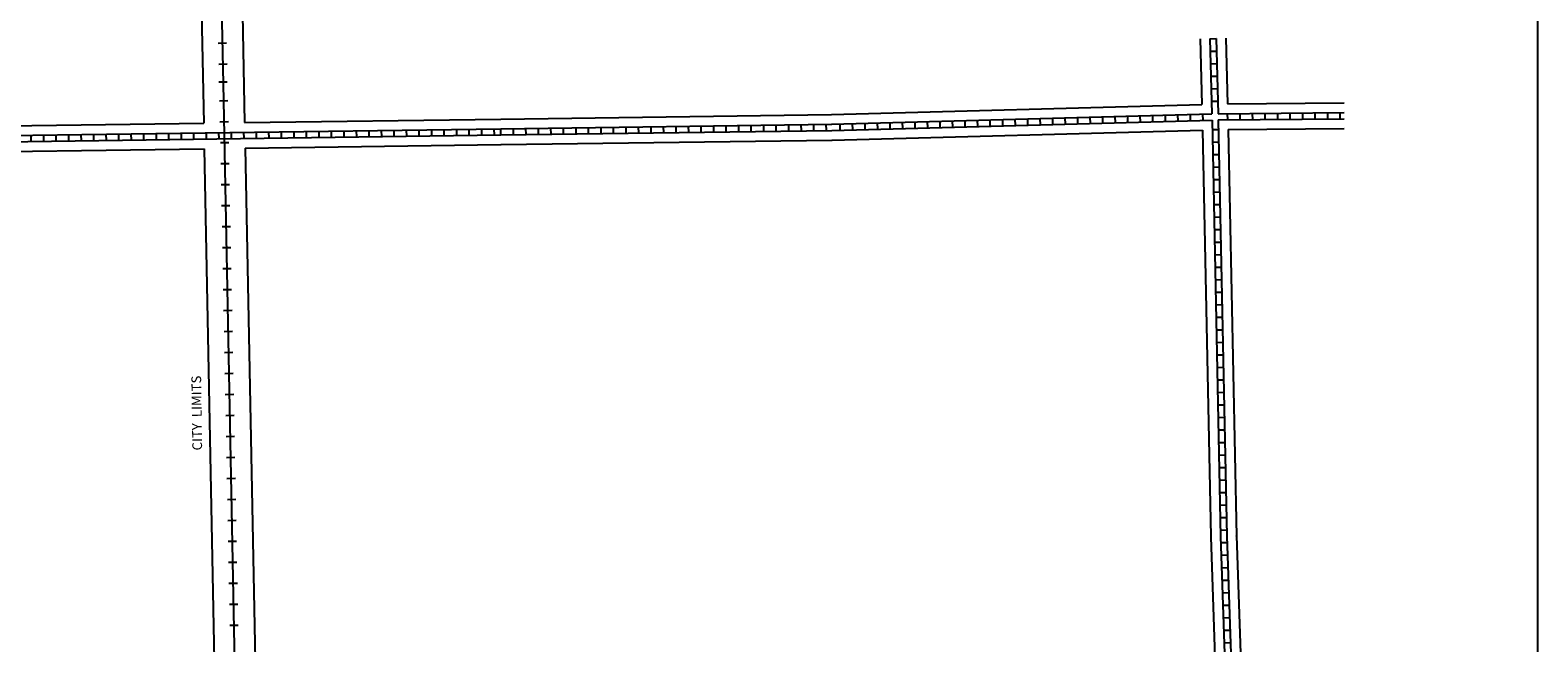
# Model space of a CAD drawing. Extents: x 2238262 to 2255103, y 15779509 to 15793315.
# Drawn here: x 2251222 to 2255103, y 15789068 to 15790645 of the extents above; entities that cross this region are included whole.
import ezdxf
from ezdxf.enums import TextEntityAlignment as Align

# ---------------------------------------------------------------- set-up
doc = ezdxf.new("R2010")
doc.units = 0
doc.header["$MEASUREMENT"] = 0
doc.linetypes.add('DGN_STYLE_2', pattern=[0.0011, 0, -0.0011])
for name, color, linetype in [('L11', 7, 'CONTINUOUS'), ('L13', 7, 'CONTINUOUS'), ('L18', 7, 'CONTINUOUS'), ('L2', 7, 'CONTINUOUS'), ('L5', 7, 'CONTINUOUS')]:
    doc.layers.add(name, color=color, linetype=linetype)
doc.styles.add('STYLE-FONT023', font='font023.shx')

msp = doc.modelspace()

# ---------------------------------------------------------------- linework, layer by layer
at = {"layer": 'L11', "color": 7, "linetype": 'CONTINUOUS'}
for p, q in [((2251628.5, 15792463.5), (2251668.7, 15790405.4)), ((2251733.5, 15792462.5), (2251773.7, 15790406.8)), ((2251670, 15790339.4), (2251770.7, 15785185)), ((2251775, 15790340.8), (2251875.6, 15785189.2))]:
    msp.add_line(p, q, dxfattribs=at)
at = {"layer": 'L13', "color": 7, "linetype": 'CONTINUOUS', "flags": 128}
msp.add_lwpolyline([(2238264.7, 15793314.7), (2255102.6, 15793298.2), (2255099.8, 15779509.3), (2238261.9, 15779525.8), (2238264.7, 15793314.7)], close=True, dxfattribs=at)
at = {"layer": 'L18', "color": 7, "linetype": 'CONTINUOUS'}
for p, q in [((2254233.6, 15790622), (2254238, 15790453.5)), ((2254299.5, 15790623.7), (2254304, 15790454.7)), ((2252433.2, 15790415.9), (2253284.5, 15790427.8)), ((2253284.1, 15790427.8), (2254238, 15790453.5)), ((2254304, 15790454.7), (2254603.7, 15790457.8)), ((2253285.9, 15790361.8), (2254239.6, 15790387.5)), ((2254239.6, 15790387.5), (2254260.8, 15789341.6)), ((2254305.6, 15790388.7), (2254604.3, 15790391.8)), ((2252434.1, 15790350), (2253285.5, 15790361.8)), ((2254260.8, 15789341.1), (2254273.3, 15788973))]:
    msp.add_line(p, q, dxfattribs=at)
at = {"layer": 'L18', "color": 230, "linetype": 'CONTINUOUS'}
for p, q in [((2251705.8, 15790611.4), (2251727.4, 15790611.9)), ((2251707, 15790557.5), (2251728.6, 15790557.9)), ((2251707, 15790511.5), (2251728.6, 15790512)), ((2251730.9, 15790462.8), (2251709.3, 15790462.3)), ((2251731.9, 15790408.8), (2251710.3, 15790408.3)), ((2251733, 15790354.8), (2251711.4, 15790354.4)), ((2251734, 15790300.8), (2251712.4, 15790300.4)), ((2251735.1, 15790246.8), (2251713.5, 15790246.4)), ((2251736.1, 15790192.8), (2251714.5, 15790192.4)), ((2251737.2, 15790138.8), (2251715.6, 15790138.4)), ((2251738.3, 15790084.8), (2251716.7, 15790084.4)), ((2251739.3, 15790030.8), (2251717.7, 15790030.4)), ((2251740.4, 15789976.9), (2251718.8, 15789976.4)), ((2251741.4, 15789922.9), (2251719.8, 15789922.4)), ((2251742.5, 15789868.9), (2251720.9, 15789868.5)), ((2251743.5, 15789814.9), (2251721.9, 15789814.5)), ((2251744.6, 15789760.9), (2251723, 15789760.5)), ((2251745.6, 15789706.9), (2251724, 15789706.5)), ((2251746.7, 15789652.9), (2251725.1, 15789652.5)), ((2251747.7, 15789598.9), (2251726.2, 15789598.5)), ((2251748.8, 15789544.9), (2251727.2, 15789544.5)), ((2251749.9, 15789490.9), (2251728.3, 15789490.5)), ((2251750.9, 15789437), (2251729.3, 15789436.5)), ((2251752, 15789383), (2251730.4, 15789382.5)), ((2251753, 15789329), (2251731.4, 15789328.6)), ((2251754.1, 15789275), (2251732.5, 15789274.6)), ((2251755.1, 15789221), (2251733.5, 15789220.6)), ((2251756.2, 15789167), (2251734.6, 15789166.6)), ((2251757.2, 15789113), (2251735.6, 15789112.6))]:
    msp.add_line(p, q, dxfattribs=at)
at = {"layer": 'L18', "color": 230, "linetype": 'CONTINUOUS', "flags": 128}
for points in [[(2251676.9, 15792463.4), (2251718.9, 15790506.7)], [(2251822.9, 15785201.5), (2251719.2, 15790506.8)]]:
    msp.add_lwpolyline(points, dxfattribs=at)
at = {"layer": 'L18', "color": 7, "linetype": 'CONTINUOUS', "flags": 128}
for points in [[(2249001.9, 15790363.1), (2249384.7, 15790367.9), (2250484.4, 15790383.3), (2250909.5, 15790394.9), (2251668.7, 15790405.4)], [(2251773.7, 15790406.8), (2252433.3, 15790416)], [(2254305.6, 15790388.7), (2254326.8, 15789342.9), (2254326.7, 15789343.3), (2254340.4, 15788941.7), (2254340.4, 15788941.7), (2254340.4, 15788941)], [(2251775, 15790340.8), (2252433.3, 15790350)], [(2249003.7, 15790297.1), (2249385.5, 15790301.9), (2250485.8, 15790317.3), (2250910.8, 15790328.9), (2251670, 15790339.4)]]:
    msp.add_lwpolyline(points, dxfattribs=at)
at = {"layer": 'L5', "color": 1, "linetype": 'CONTINUOUS'}
for p, q in [((2254258.5, 15790622.6), (2254274.6, 15790623.1)), ((2254258.6, 15790622.6), (2254263.7, 15790429.2)), ((2254274.6, 15790623.1), (2254279.7, 15790429.5)), ((2254259.4, 15790590.4), (2254275.5, 15790590.9)), ((2254260.2, 15790558.2), (2254276.3, 15790558.6)), ((2254261.1, 15790526), (2254277.2, 15790526.4)), ((2254261.9, 15790493.8), (2254278, 15790494.2)), ((2254262.8, 15790461.6), (2254278.9, 15790462)), ((2253284.8, 15790402.8), (2254263.7, 15790429.2)), ((2253981.8, 15790421.6), (2253982.3, 15790405.5)), ((2254014, 15790422.5), (2254014.5, 15790406.4)), ((2254046.2, 15790423.3), (2254046.7, 15790407.2)), ((2254078.4, 15790424.2), (2254078.9, 15790408.1)), ((2254110.6, 15790425.1), (2254111.1, 15790409)), ((2254142.9, 15790426), (2254143.3, 15790409.9)), ((2254175.1, 15790426.8), (2254175.5, 15790410.7)), ((2254207.3, 15790427.7), (2254207.7, 15790411.6)), ((2254239.5, 15790428.6), (2254239.9, 15790412.5)), ((2254279.7, 15790429.5), (2254603.9, 15790432.8)), ((2254304.2, 15790413.6), (2254304, 15790429.8)), ((2254336.4, 15790414), (2254336.2, 15790430.1)), ((2254368.6, 15790414.3), (2254368.5, 15790430.4)), ((2254400.8, 15790414.6), (2254400.7, 15790430.7)), ((2254433, 15790415), (2254432.9, 15790431.1)), ((2254465.3, 15790415.3), (2254465.1, 15790431.4)), ((2254497.5, 15790415.6), (2254497.3, 15790431.7)), ((2254529.7, 15790415.9), (2254529.5, 15790432.1)), ((2254561.9, 15790416.3), (2254561.7, 15790432.4)), ((2254594.1, 15790416.6), (2254594, 15790432.7)), ((2251804.5, 15790366.2), (2251804.3, 15790382.3)), ((2251836.7, 15790366.6), (2251836.5, 15790382.8)), ((2251868.9, 15790367.1), (2251868.7, 15790383.2)), ((2251901.1, 15790367.5), (2251900.9, 15790383.6)), ((2251933.4, 15790368), (2251933.1, 15790384.1)), ((2251965.6, 15790368.4), (2251965.3, 15790384.5)), ((2251997.8, 15790368.9), (2251997.6, 15790385)), ((2252030, 15790369.3), (2252029.8, 15790385.4)), ((2252062.2, 15790369.8), (2252062, 15790385.9)), ((2252094.4, 15790370.2), (2252094.2, 15790386.3)), ((2252126.6, 15790370.7), (2252126.4, 15790386.8)), ((2252158.9, 15790371.1), (2252158.6, 15790387.2)), ((2252191.1, 15790371.6), (2252190.8, 15790387.7)), ((2252223.3, 15790372), (2252223.1, 15790388.1)), ((2252255.5, 15790372.5), (2252255.3, 15790388.6)), ((2252287.7, 15790372.9), (2252287.5, 15790389)), ((2252319.9, 15790373.3), (2252319.7, 15790389.5)), ((2252352.1, 15790373.8), (2252351.9, 15790389.9)), ((2252384.3, 15790374.2), (2252384.1, 15790390.3)), ((2252416.6, 15790374.7), (2252416.3, 15790390.8)), ((2252433.5, 15790390.9), (2253284.9, 15790402.8)), ((2252433.7, 15790374.9), (2252433.5, 15790391)), ((2252433.7, 15790374.9), (2253285.1, 15790386.8)), ((2252466, 15790375.3), (2252465.7, 15790391.4)), ((2252498.2, 15790375.8), (2252497.9, 15790391.9)), ((2252530.4, 15790376.2), (2252530.2, 15790392.3)), ((2252562.6, 15790376.7), (2252562.4, 15790392.8)), ((2252594.8, 15790377.1), (2252594.6, 15790393.2)), ((2252627, 15790377.6), (2252626.8, 15790393.7)), ((2252659.2, 15790378), (2252659, 15790394.1)), ((2252691.5, 15790378.5), (2252691.2, 15790394.6)), ((2252723.7, 15790378.9), (2252723.4, 15790395)), ((2252755.9, 15790379.4), (2252755.7, 15790395.5)), ((2252788.1, 15790379.8), (2252787.9, 15790395.9)), ((2252820.3, 15790380.3), (2252820.1, 15790396.4)), ((2252852.5, 15790380.7), (2252852.3, 15790396.8)), ((2252884.7, 15790381.2), (2252884.5, 15790397.3)), ((2252916.9, 15790381.6), (2252916.7, 15790397.7)), ((2252949.2, 15790382.1), (2252948.9, 15790398.2)), ((2252981.4, 15790382.5), (2252981.2, 15790398.6)), ((2253013.6, 15790383), (2253013.4, 15790399.1)), ((2253045.8, 15790383.4), (2253045.6, 15790399.5)), ((2253078, 15790383.8), (2253077.8, 15790400)), ((2253110.2, 15790384.3), (2253110, 15790400.4)), ((2253142.4, 15790384.7), (2253142.2, 15790400.9)), ((2253174.7, 15790385.2), (2253174.4, 15790401.3)), ((2253206.9, 15790385.6), (2253206.6, 15790401.7)), ((2253239.1, 15790386.1), (2253238.9, 15790402.2)), ((2253271.3, 15790386.5), (2253271.1, 15790402.6)), ((2253285.2, 15790386.8), (2254264.1, 15790413.2)), ((2253305.5, 15790403.4), (2253305.9, 15790387.3)), ((2253337.7, 15790404.3), (2253338.2, 15790388.2)), ((2253369.9, 15790405.1), (2253370.4, 15790389)), ((2253402.1, 15790406), (2253402.6, 15790389.9)), ((2253434.3, 15790406.9), (2253434.8, 15790390.8)), ((2253466.5, 15790407.7), (2253467, 15790391.6)), ((2253498.7, 15790408.6), (2253499.2, 15790392.5)), ((2253531, 15790409.5), (2253531.4, 15790393.4)), ((2253563.2, 15790410.3), (2253563.6, 15790394.2)), ((2253595.4, 15790411.2), (2253595.8, 15790395.1)), ((2253627.6, 15790412.1), (2253628, 15790396)), ((2253659.8, 15790412.9), (2253660.2, 15790396.8)), ((2253692, 15790413.8), (2253692.4, 15790397.7)), ((2253724.2, 15790414.7), (2253724.6, 15790398.6)), ((2253756.4, 15790415.5), (2253756.8, 15790399.4)), ((2253788.6, 15790416.4), (2253789, 15790400.3)), ((2253820.8, 15790417.3), (2253821.2, 15790401.2)), ((2253853, 15790418.1), (2253853.4, 15790402)), ((2253885.2, 15790419), (2253885.6, 15790402.9)), ((2253917.4, 15790419.9), (2253917.8, 15790403.8)), ((2253949.6, 15790420.7), (2253950.1, 15790404.6)), ((2254264.5, 15790389), (2254280.6, 15790389.3)), ((2254280.1, 15790413.5), (2254604.1, 15790416.8)), ((2251224.6, 15790358.2), (2251224.4, 15790374.3)), ((2251256.9, 15790358.6), (2251256.6, 15790374.7)), ((2251289.1, 15790359.1), (2251288.9, 15790375.2)), ((2251321.3, 15790359.5), (2251321.1, 15790375.6)), ((2251353.5, 15790360), (2251353.3, 15790376.1)), ((2251385.7, 15790360.4), (2251385.5, 15790376.5)), ((2251417.9, 15790360.8), (2251417.7, 15790377)), ((2251450.1, 15790361.3), (2251449.9, 15790377.4)), ((2251482.4, 15790361.7), (2251482.1, 15790377.8)), ((2251514.6, 15790362.2), (2251514.4, 15790378.3)), ((2251546.8, 15790362.6), (2251546.6, 15790378.7)), ((2251579, 15790363.1), (2251578.8, 15790379.2)), ((2251611.2, 15790363.5), (2251611, 15790379.6)), ((2251643.4, 15790364), (2251643.2, 15790380.1)), ((2251675.6, 15790364.4), (2251675.4, 15790380.5)), ((2251707.9, 15790364.9), (2251707.6, 15790381)), ((2251740.1, 15790365.3), (2251739.8, 15790381.4)), ((2251772.3, 15790365.8), (2251772.1, 15790381.9)), ((2254265.1, 15790356.8), (2254281.2, 15790357.1)), ((2254265.8, 15790324.6), (2254281.9, 15790324.9)), ((2254266.4, 15790292.4), (2254282.6, 15790292.7)), ((2254267.1, 15790260.2), (2254283.2, 15790260.5)), ((2254267.8, 15790227.9), (2254283.9, 15790228.3)), ((2254268.4, 15790195.7), (2254284.5, 15790196.1)), ((2254269.1, 15790163.5), (2254285.2, 15790163.9)), ((2254269.7, 15790131.3), (2254285.8, 15790131.6)), ((2254270.4, 15790099.1), (2254286.5, 15790099.4)), ((2254271, 15790066.9), (2254287.1, 15790067.2)), ((2254271.7, 15790034.7), (2254287.8, 15790035)), ((2254272.3, 15790002.5), (2254288.4, 15790002.8)), ((2254273, 15789970.3), (2254289.1, 15789970.6)), ((2254273.6, 15789938.1), (2254289.7, 15789938.4)), ((2254274.3, 15789905.8), (2254290.4, 15789906.2)), ((2254274.9, 15789873.6), (2254291, 15789874)), ((2254275.6, 15789841.4), (2254291.7, 15789841.8)), ((2254276.2, 15789809.2), (2254292.3, 15789809.5)), ((2254276.9, 15789777), (2254293, 15789777.3)), ((2254277.6, 15789744.8), (2254293.7, 15789745.1)), ((2254278.2, 15789712.6), (2254294.3, 15789712.9)), ((2254278.9, 15789680.4), (2254295, 15789680.7)), ((2254279.5, 15789648.2), (2254295.6, 15789648.5)), ((2254280.2, 15789616), (2254296.3, 15789616.3)), ((2254280.8, 15789583.7), (2254296.9, 15789584.1)), ((2254281.5, 15789551.5), (2254297.6, 15789551.9)), ((2254282.1, 15789519.3), (2254298.2, 15789519.6)), ((2254282.8, 15789487.1), (2254298.9, 15789487.4)), ((2254283.4, 15789454.9), (2254299.5, 15789455.2)), ((2254284.1, 15789422.7), (2254300.2, 15789423)), ((2254284.7, 15789390.5), (2254300.8, 15789390.8)), ((2254285.4, 15789358.3), (2254301.5, 15789358.6)), ((2254286.3, 15789326), (2254302.4, 15789326.5)), ((2254287.4, 15789293.8), (2254303.5, 15789294.3)), ((2254288.4, 15789261.6), (2254304.5, 15789262.1)), ((2254289.5, 15789229.4), (2254305.6, 15789229.9)), ((2254290.6, 15789197.2), (2254306.7, 15789197.7)), ((2254291.7, 15789165), (2254307.8, 15789165.5)), ((2254292.8, 15789132.8), (2254308.9, 15789133.3)), ((2254293.9, 15789100.6), (2254310, 15789101.1)), ((2254295, 15789068.4), (2254311.1, 15789068.9))]:
    msp.add_line(p, q, dxfattribs=at)
at = {"layer": 'L5', "color": 1, "linetype": 'CONTINUOUS', "flags": 128}
for points in [[(2250456.8, 15790357.9), (2250485, 15790358.3), (2250910, 15790369.9), (2252433.3, 15790391)], [(2254264.1, 15790413.2), (2254285.8, 15789342.1), (2254285.8, 15789342), (2254299.4, 15788940.3), (2254299.4, 15788940.3), (2254299.4, 15788939.6)], [(2254280.1, 15790413.5), (2254301.8, 15789342.4), (2254301.8, 15789342.5), (2254315.4, 15788940.9), (2254315.4, 15788940.9), (2254315.4, 15788940.1)], [(2250457, 15790341.9), (2250485.3, 15790342.3), (2250910.3, 15790353.9), (2252433.3, 15790375)]]:
    msp.add_lwpolyline(points, dxfattribs=at)

# ---------------------------------------------------------------- texts
at = {"layer": 'L2', "color": 220, "linetype": 'DGN_STYLE_2', "style": 'STYLE-FONT023'}
msp.add_text('CITY  LIMITS', height=25, rotation=90.8047, dxfattribs=at).set_placement((2251663, 15789659.7), align=Align.CENTER)

doc.saveas('drawing.dxf')
